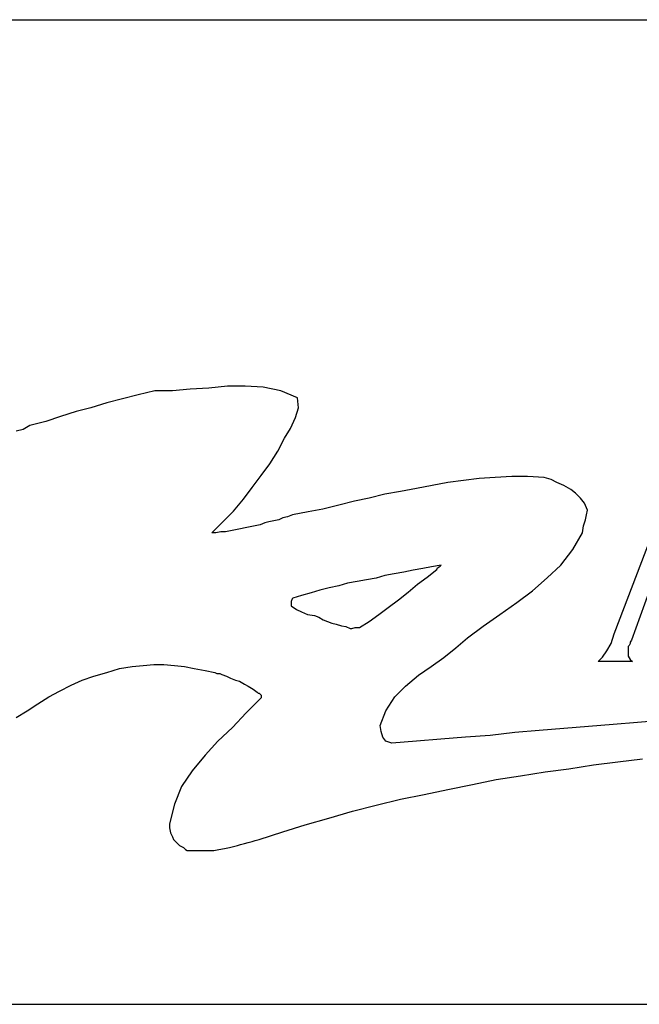
# Model space of a CAD drawing. Units: inches. Extents: x 2 to 112, y 3 to 72.
# Drawn here: x 99 to 101, y 10 to 12 of the extents above; entities that cross this region are included whole.
import ezdxf

# ---------------------------------------------------------------- set-up
doc = ezdxf.new("R2010")
doc.units = ezdxf.units.IN
doc.header["$LTSCALE"] = 6.298947
doc.header["$MEASUREMENT"] = 0
doc.layers.get('0').update_dxf_attribs({"linetype": 'CONTINUOUS'})

# ---------------------------------------------------------------- blocks, each defined once
blk = doc.blocks.new('MAP_LOGO_AND_NAME_BL0', base_point=(102.7368, 11.1158))
at = {"color": 7, "linetype": 'Continuous'}
for p, q in [((99.9088, 11.4551), (99.8577, 11.4524)), ((99.96, 11.4605), (99.9088, 11.4551)), ((100.0085, 11.4605), (99.96, 11.4605)), ((100.0569, 11.4578), (100.0085, 11.4605)), ((100.1054, 11.447), (100.0569, 11.4578)), ((99.7149, 11.4362), (99.6719, 11.4255)), ((99.7607, 11.447), (99.7149, 11.4362)), ((99.8092, 11.447), (99.7607, 11.447)), ((99.8577, 11.4524), (99.8092, 11.447)), ((100.1512, 11.4282), (100.1054, 11.447)), ((100.1539, 11.4012), (100.1512, 11.4282)), ((99.5857, 11.4012), (99.5453, 11.3905)), ((99.6288, 11.4147), (99.5857, 11.4012)), ((99.6719, 11.4255), (99.6288, 11.4147)), ((100.1458, 11.3743), (100.1539, 11.4012)), ((99.5022, 11.377), (99.4618, 11.3635)), ((99.5453, 11.3905), (99.5022, 11.377)), ((100.1323, 11.3447), (100.1458, 11.3743)), ((99.4187, 11.3528), (99.3999, 11.342)), ((99.4618, 11.3635), (99.4187, 11.3528)), ((99.3999, 11.342), (99.381, 11.3366)), ((100.1162, 11.3177), (100.1323, 11.3447)), ((100.0973, 11.2827), (100.1162, 11.3177)), ((100.0758, 11.2477), (100.0973, 11.2827)), ((100.0515, 11.2154), (100.0758, 11.2477)), ((100.0273, 11.1831), (100.0515, 11.2154)), ((100.7382, 11.2127), (100.6924, 11.21)), ((100.7813, 11.2127), (100.7382, 11.2127)), ((100.8271, 11.21), (100.7813, 11.2127)), ((100.5201, 11.1885), (100.477, 11.1804)), ((100.5632, 11.1966), (100.5201, 11.1885)), ((100.6063, 11.202), (100.5632, 11.1966)), ((100.6493, 11.2073), (100.6063, 11.202)), ((100.6924, 11.21), (100.6493, 11.2073)), ((100.8459, 11.2046), (100.8271, 11.21)), ((100.8621, 11.1966), (100.8459, 11.2046)), ((100.8809, 11.1885), (100.8621, 11.1966)), ((100.8998, 11.1777), (100.8809, 11.1885)), ((100.0031, 11.1508), (100.0273, 11.1831)), ((100.3908, 11.1643), (100.3478, 11.1535)), ((100.4339, 11.1723), (100.3908, 11.1643)), ((100.477, 11.1804), (100.4339, 11.1723)), ((100.9132, 11.167), (100.8998, 11.1777)), ((100.9267, 11.1535), (100.9132, 11.167)), ((99.9761, 11.1185), (100.0031, 11.1508)), ((100.2643, 11.1346), (100.2212, 11.1239)), ((100.3074, 11.1454), (100.2643, 11.1346)), ((100.3478, 11.1535), (100.3074, 11.1454)), ((100.9375, 11.14), (100.9267, 11.1535)), ((100.9455, 11.1212), (100.9375, 11.14)), ((99.9465, 11.0889), (99.9761, 11.1185)), ((100.1243, 11.1023), (100.1108, 11.0996)), ((100.1377, 11.1077), (100.1243, 11.1023)), ((100.1808, 11.1158), (100.1377, 11.1077)), ((100.2212, 11.1239), (100.1808, 11.1158)), ((100.9402, 11.0942), (100.9429, 11.1077)), ((100.9429, 11.1077), (100.9455, 11.1212)), ((99.9169, 11.0592), (99.9465, 11.0889)), ((100.0219, 11.0754), (100.0085, 11.0727)), ((100.0354, 11.0781), (100.0219, 11.0754)), ((100.0489, 11.0808), (100.0354, 11.0781)), ((100.0623, 11.0862), (100.0489, 11.0808)), ((100.0731, 11.0889), (100.0623, 11.0862)), ((100.0866, 11.0916), (100.0731, 11.0889)), ((100.1, 11.0942), (100.0866, 11.0916)), ((100.1108, 11.0996), (100.1, 11.0942)), ((100.9321, 11.0592), (100.9348, 11.0781)), ((100.9348, 11.0781), (100.9402, 11.0942)), ((99.9196, 11.0592), (99.9169, 11.0592)), ((99.925, 11.0592), (99.9196, 11.0592)), ((99.9277, 11.0592), (99.925, 11.0592)), ((99.9411, 11.0619), (99.9277, 11.0592)), ((99.9546, 11.0619), (99.9411, 11.0619)), ((99.9681, 11.0646), (99.9546, 11.0619)), ((99.9815, 11.0673), (99.9681, 11.0646)), ((99.995, 11.07), (99.9815, 11.0673)), ((100.0085, 11.0727), (99.995, 11.07)), ((100.9052, 11.0135), (100.9321, 11.0592)), ((101.168, 11.0484), (101.0658, 10.7651)), ((101.019, 10.7826), (101.1184, 11.0426)), ((100.8728, 10.9704), (100.9052, 11.0135)), ((100.5446, 10.9704), (100.5185, 10.9656)), ((100.5398, 10.9656), (100.5422, 10.968)), ((100.5422, 10.968), (100.5446, 10.9704)), ((100.8351, 10.9354), (100.8728, 10.9704)), ((100.3904, 10.9419), (100.3666, 10.9348)), ((100.4164, 10.9467), (100.3904, 10.9419)), ((100.4425, 10.9514), (100.4164, 10.9467)), ((100.4686, 10.9562), (100.4425, 10.9514)), ((100.4947, 10.9609), (100.4686, 10.9562)), ((100.5185, 10.9656), (100.4947, 10.9609)), ((100.5066, 10.9372), (100.5327, 10.9585)), ((100.5327, 10.9585), (100.5351, 10.9633)), ((100.5351, 10.9633), (100.5398, 10.9656)), ((100.2883, 10.9206), (100.2646, 10.9135)), ((100.3144, 10.9253), (100.2883, 10.9206)), ((100.3405, 10.9301), (100.3144, 10.9253)), ((100.3666, 10.9348), (100.3405, 10.9301)), ((100.4544, 10.8968), (100.4805, 10.9182)), ((100.4805, 10.9182), (100.5066, 10.9372)), ((100.7948, 10.9004), (100.8351, 10.9354)), ((100.1626, 10.8874), (100.1389, 10.8802)), ((100.1887, 10.8945), (100.1626, 10.8874)), ((100.2124, 10.9016), (100.1887, 10.8945)), ((100.2385, 10.9087), (100.2124, 10.9016)), ((100.2646, 10.9135), (100.2385, 10.9087)), ((100.4283, 10.8755), (100.4544, 10.8968)), ((100.7517, 10.8681), (100.7948, 10.9004)), ((100.1365, 10.8779), (100.1341, 10.8708)), ((100.1341, 10.8708), (100.1341, 10.8636)), ((100.1341, 10.8636), (100.1341, 10.8589)), ((100.1389, 10.8802), (100.1365, 10.8779)), ((100.3998, 10.8541), (100.4283, 10.8755)), ((100.7059, 10.8357), (100.7517, 10.8681)), ((100.1341, 10.8589), (100.1484, 10.8494)), ((100.1484, 10.8494), (100.1626, 10.8423)), ((100.1626, 10.8423), (100.1792, 10.8352)), ((100.1792, 10.8352), (100.1982, 10.8328)), ((100.3476, 10.8162), (100.3737, 10.8352)), ((100.3737, 10.8352), (100.3998, 10.8541)), ((100.6601, 10.8034), (100.7059, 10.8357)), ((100.1982, 10.8328), (100.21, 10.828)), ((100.21, 10.828), (100.2219, 10.8209)), ((100.2219, 10.8209), (100.2338, 10.8162)), ((100.2338, 10.8162), (100.2456, 10.8114)), ((100.2456, 10.8114), (100.2575, 10.8091)), ((100.2575, 10.8091), (100.2717, 10.8043)), ((100.3216, 10.7996), (100.3476, 10.8162)), ((100.2717, 10.8043), (100.2836, 10.802)), ((100.2836, 10.802), (100.2955, 10.7972)), ((100.2955, 10.7972), (100.3002, 10.7972)), ((100.3002, 10.7972), (100.3097, 10.7996)), ((100.3097, 10.7996), (100.3168, 10.7996)), ((100.3168, 10.7996), (100.3216, 10.7996)), ((100.617, 10.7711), (100.6601, 10.8034)), ((101.0103, 10.7563), (101.019, 10.7826)), ((100.5847, 10.7442), (100.617, 10.7711)), ((100.9986, 10.7359), (101.0103, 10.7563)), ((101.0629, 10.7563), (101.0599, 10.7505)), ((101.0658, 10.7651), (101.0629, 10.7592)), ((101.0629, 10.7592), (101.0629, 10.7563)), ((100.5524, 10.7173), (100.5847, 10.7442)), ((100.9869, 10.7183), (100.9986, 10.7359)), ((101.0599, 10.7505), (101.057, 10.7475)), ((101.057, 10.7475), (101.057, 10.7329)), ((101.057, 10.7329), (101.057, 10.7213)), ((99.7284, 10.6957), (99.758, 10.6984)), ((99.758, 10.6984), (99.785, 10.6984)), ((99.785, 10.6984), (99.8146, 10.6957)), ((100.5174, 10.693), (100.5524, 10.7173)), ((100.9752, 10.7066), (100.9869, 10.7183)), ((101.0687, 10.7066), (100.9752, 10.7066)), ((101.057, 10.7213), (101.0629, 10.7125)), ((101.0629, 10.7125), (101.0687, 10.7066)), ((99.5938, 10.6661), (99.6288, 10.6769)), ((99.6288, 10.6769), (99.6638, 10.6876)), ((99.6638, 10.6876), (99.6988, 10.693)), ((99.6988, 10.693), (99.7284, 10.6957)), ((99.8146, 10.6957), (99.8415, 10.693)), ((99.8415, 10.693), (99.8684, 10.6876)), ((99.8684, 10.6876), (99.8981, 10.6823)), ((99.8981, 10.6823), (99.925, 10.6769)), ((99.925, 10.6769), (99.9304, 10.6742)), ((99.9304, 10.6742), (99.9331, 10.6742)), ((99.9331, 10.6742), (99.9384, 10.6742)), ((99.9384, 10.6742), (99.9438, 10.6715)), ((99.9438, 10.6715), (99.9573, 10.6661)), ((100.4824, 10.6688), (100.5174, 10.693)), ((99.5318, 10.6419), (99.5615, 10.6553)), ((99.5615, 10.6553), (99.5938, 10.6661)), ((99.9573, 10.6661), (99.9681, 10.6607)), ((99.9681, 10.6607), (99.9815, 10.6553)), ((99.9815, 10.6553), (99.9923, 10.6526)), ((99.9923, 10.6526), (100.0058, 10.6446)), ((100.0058, 10.6446), (100.0165, 10.6392)), ((100.4474, 10.6392), (100.4824, 10.6688)), ((99.4699, 10.6095), (99.4995, 10.6257)), ((99.4995, 10.6257), (99.5318, 10.6419)), ((100.0165, 10.6392), (100.03, 10.6311)), ((100.03, 10.6311), (100.0408, 10.623)), ((100.0408, 10.623), (100.0435, 10.6203)), ((100.0435, 10.6203), (100.0462, 10.6203)), ((100.0462, 10.6203), (100.0489, 10.6176)), ((100.0489, 10.6176), (100.0515, 10.6149)), ((100.4178, 10.6095), (100.4474, 10.6392)), ((99.4107, 10.5718), (99.4403, 10.5907)), ((99.4403, 10.5907), (99.4699, 10.6095)), ((100.0489, 10.6042), (100.0112, 10.5665)), ((100.0515, 10.6069), (100.0489, 10.6042)), ((100.0515, 10.6149), (100.0515, 10.6122)), ((100.0515, 10.6122), (100.0515, 10.6095)), ((100.0515, 10.6095), (100.0515, 10.6069)), ((100.3935, 10.5718), (100.4178, 10.6095)), ((99.381, 10.553), (99.4107, 10.5718)), ((100.0112, 10.5665), (99.9735, 10.5261)), ((100.3774, 10.5315), (100.3935, 10.5718)), ((101.0829, 10.5395), (101.0156, 10.5342)), ((101.1502, 10.5449), (101.0829, 10.5395)), ((99.9735, 10.5261), (99.9331, 10.4884)), ((100.3801, 10.5153), (100.3774, 10.5315)), ((100.3854, 10.4991), (100.3801, 10.5153)), ((100.7463, 10.5126), (100.679, 10.5045)), ((100.8136, 10.518), (100.7463, 10.5126)), ((100.8809, 10.5234), (100.8136, 10.518)), ((100.9482, 10.5288), (100.8809, 10.5234)), ((101.0156, 10.5342), (100.9482, 10.5288)), ((99.9331, 10.4884), (99.8981, 10.4507)), ((100.3935, 10.4884), (100.3854, 10.4991)), ((100.4097, 10.483), (100.3935, 10.4884)), ((100.477, 10.4884), (100.4097, 10.483)), ((100.5443, 10.4938), (100.477, 10.4884)), ((100.6116, 10.4991), (100.5443, 10.4938)), ((100.679, 10.5045), (100.6116, 10.4991)), ((99.8981, 10.4507), (99.8631, 10.4076)), ((100.9617, 10.4237), (101.029, 10.4318)), ((101.029, 10.4318), (101.0963, 10.4399)), ((99.8631, 10.4076), (99.8334, 10.3645)), ((100.7624, 10.3941), (100.8298, 10.4049)), ((100.8298, 10.4049), (100.8944, 10.413)), ((100.8944, 10.413), (100.9617, 10.4237)), ((100.6305, 10.3699), (100.6951, 10.3834)), ((100.6951, 10.3834), (100.7624, 10.3941)), ((99.8334, 10.3645), (99.8146, 10.316)), ((100.4985, 10.343), (100.5632, 10.3564)), ((100.5632, 10.3564), (100.6305, 10.3699)), ((100.3666, 10.3133), (100.4339, 10.3295)), ((100.4339, 10.3295), (100.4985, 10.343)), ((99.8146, 10.316), (99.8011, 10.2622)), ((100.2373, 10.2783), (100.302, 10.2972)), ((100.302, 10.2972), (100.3666, 10.3133)), ((100.1727, 10.2595), (100.2373, 10.2783)), ((99.8011, 10.2622), (99.8011, 10.2514)), ((99.8011, 10.2514), (99.8038, 10.2379)), ((100.0462, 10.2191), (100.1108, 10.2406)), ((100.1108, 10.2406), (100.1727, 10.2595)), ((99.8038, 10.2379), (99.8092, 10.2272)), ((99.8092, 10.2272), (99.8119, 10.2191)), ((99.8119, 10.2191), (99.8173, 10.2137)), ((99.8173, 10.2137), (99.82, 10.211)), ((100.0165, 10.211), (100.0273, 10.2137)), ((100.0273, 10.2137), (100.0354, 10.2164)), ((100.0354, 10.2164), (100.0462, 10.2191)), ((99.82, 10.211), (99.8254, 10.2056)), ((99.8254, 10.2056), (99.828, 10.2029)), ((99.828, 10.2029), (99.8334, 10.2002)), ((99.8334, 10.2002), (99.8388, 10.1976)), ((99.8388, 10.1976), (99.8442, 10.1922)), ((99.8442, 10.1922), (99.8496, 10.1895)), ((99.8496, 10.1895), (99.8631, 10.1895)), ((99.8631, 10.1895), (99.8765, 10.1895)), ((99.8765, 10.1895), (99.89, 10.1895)), ((99.89, 10.1895), (99.9061, 10.1895)), ((99.9061, 10.1895), (99.9223, 10.1895)), ((99.9223, 10.1895), (99.9358, 10.1922)), ((99.9358, 10.1922), (99.9519, 10.1949)), ((99.9519, 10.1949), (99.9654, 10.1976)), ((99.9654, 10.1976), (99.9761, 10.2002)), ((99.9761, 10.2002), (99.9869, 10.2029)), ((99.9869, 10.2029), (99.995, 10.2056)), ((99.995, 10.2056), (100.0058, 10.2083)), ((100.0058, 10.2083), (100.0165, 10.211))]:
    blk.add_line(p, q, dxfattribs=at)

msp = doc.modelspace()

# ---------------------------------------------------------------- linework, layer by layer
at = {"color": 7, "linetype": 'Continuous'}
for p, q in [((94.3158, 12.4632), (111.1579, 12.4632)), ((94.3158, 9.7684), (111.1579, 9.7684))]:
    msp.add_line(p, q, dxfattribs=at)

# ---------------------------------------------------------------- block references
msp.add_blockref('MAP_LOGO_AND_NAME_BL0', (102.7368, 11.1158), dxfattribs=at)

doc.saveas('drawing.dxf')
